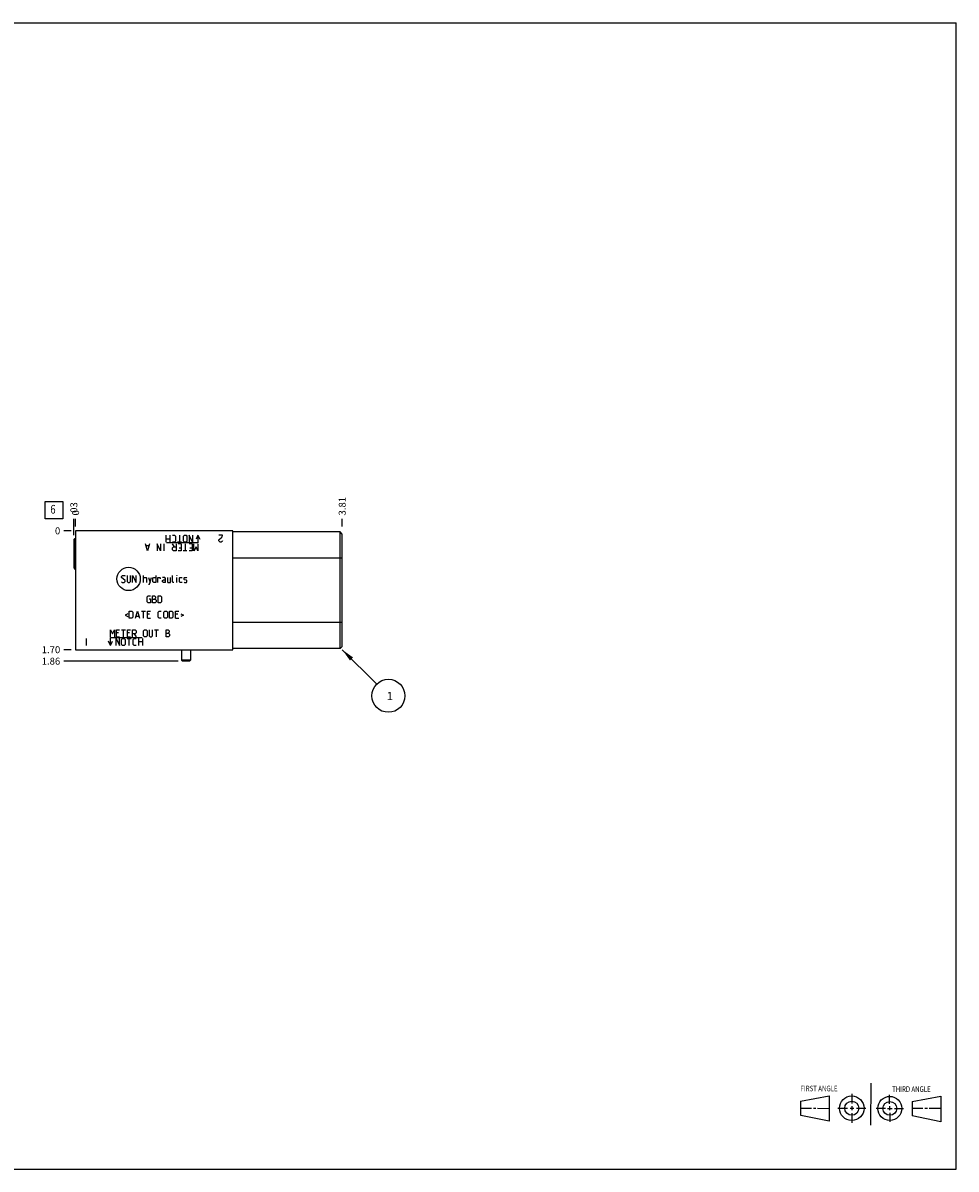
# Model space of a CAD drawing. Units: inches. Extents: x 0.3 to 21.7, y 0.3 to 16.7.
# Drawn here: x 8.4 to 21.7, y 0.3 to 16.7 of the extents above; entities that cross this region are included whole.
import ezdxf

# ---------------------------------------------------------------- set-up
doc = ezdxf.new("R2010")
doc.units = ezdxf.units.IN
doc.header["$LTSCALE"] = 1.21
doc.header["$MEASUREMENT"] = 0
doc.layers.get('0').update_dxf_attribs({"linetype": 'CONTINUOUS'})
doc.styles.get("Standard").update_dxf_attribs({"font": 'txt', "width": 0.8})
doc.dimstyles.new('DIMSTYLE_1', dxfattribs={"dimtxt": 0.1, "dimasz": 0.1875, "dimexe": 0.125, "dimexo": 0.0625, "dimgap": 0.025, "dimtad": 0, "dimtih": 1, "dimtoh": 1, "dimzin": 4, "dimdsep": 46, "dimtxsty": 'STANDARD', "dimblk": '_FILLED', "dimblk1": '_FILLED', "dimblk2": '_FILLED', "dimcen": 0.09, "dimadec": 0, "dimazin": 0, "dimtfac": 1, "dimtofl": 0, "dimtmove": 0, "dimatfit": 3, "dimldrblk": '_FILLED', "dimfxl": 1, "dimtolj": 1, "dimtzin": 4, "dimarcsym": 0})
doc.dimstyles.new('DIMSTYLE_2', dxfattribs={"dimtxt": 0.1, "dimasz": 0.1875, "dimexe": 0.125, "dimexo": 0.0625, "dimgap": 0.025, "dimtad": 0, "dimtih": 1, "dimtoh": 1, "dimdec": 0, "dimzin": 4, "dimdsep": 46, "dimtxsty": 'STANDARD', "dimblk": '_FILLED', "dimblk1": '_FILLED', "dimblk2": '_FILLED', "dimcen": 0.09, "dimadec": 0, "dimazin": 0, "dimtfac": 1, "dimtdec": 0, "dimtofl": 0, "dimtmove": 0, "dimatfit": 3, "dimldrblk": '_FILLED', "dimfxl": 1, "dimtolj": 1, "dimtzin": 4, "dimarcsym": 0})
doc.dimstyles.get("Standard").update_dxf_attribs({"dimtxt": 0.1, "dimasz": 0.1875, "dimexe": 0.125, "dimexo": 0.0625, "dimgap": 0.09, "dimtad": 0, "dimtih": 1, "dimtoh": 1, "dimdec": 3, "dimzin": 4, "dimdsep": 46, "dimtxsty": 'STANDARD', "dimblk": '_FILLED', "dimblk1": '_FILLED', "dimblk2": '_FILLED', "dimcen": 0.09, "dimadec": 0, "dimazin": 0, "dimtp": 0.001, "dimtm": 0.001, "dimtfac": 1, "dimtdec": 3, "dimtofl": 0, "dimtmove": 0, "dimatfit": 3, "dimldrblk": '_FILLED', "dimfxl": 1, "dimtolj": 1, "dimtzin": 4, "dimarcsym": 0})

# ---------------------------------------------------------------- blocks, each defined once
blk = doc.blocks.new('SUN_FIRST_THIRD_ANGLE_BL0', base_point=(20.482, 1.229))
at = {"color": 7, "linetype": 'CONTINUOUS'}
for p, q in [((20.48, 1.528), (20.477, 0.929)), ((19.476, 1.272), (19.885, 1.351)), ((19.885, 1.351), (19.883, 0.985)), ((20.208, 1.376), (20.207, 1.238)), ((20.749, 1.234), (20.749, 1.364)), ((21.07, 1.27), (21.479, 1.345)), ((21.479, 1.345), (21.479, 0.978)), ((19.477, 1.066), (19.478, 1.271)), ((19.477, 1.173), (19.633, 1.172)), ((19.66, 1.172), (19.695, 1.172)), ((19.719, 1.171), (19.885, 1.17)), ((20.007, 1.175), (20.144, 1.174)), ((20.183, 1.173), (20.238, 1.172)), ((20.208, 1.202), (20.207, 1.143)), ((20.276, 1.172), (20.408, 1.171)), ((20.688, 1.17), (20.557, 1.17)), ((20.717, 1.17), (20.783, 1.168)), ((20.749, 1.199), (20.749, 1.143)), ((20.818, 1.169), (20.948, 1.169)), ((21.07, 1.27), (21.069, 1.062)), ((21.221, 1.166), (21.071, 1.166)), ((21.288, 1.169), (21.25, 1.169)), ((21.479, 1.169), (21.316, 1.169)), ((19.883, 0.985), (19.477, 1.066)), ((20.209, 1.101), (20.208, 0.963)), ((20.75, 1.106), (20.75, 0.976)), ((21.479, 0.978), (21.069, 1.062))]:
    blk.add_line(p, q, dxfattribs=at)
for centre, radius in [((20.207, 1.172), 0.176), ((20.751, 1.169), 0.172), ((20.207, 1.172), 0.101), ((20.751, 1.169), 0.0985)]:
    blk.add_circle(centre, radius, dxfattribs=at)
at = {"color": 2, "linetype": 'CONTINUOUS', "width": 0.8}
for s, p in [('FIRST ANGLE', (19.475, 1.414)), ('THIRD ANGLE', (20.784, 1.405))]:
    blk.add_text(s, height=0.08, dxfattribs=at).set_placement(p)
blk = doc.blocks.new('*D0')
at = {"color": 2, "linetype": 'CONTINUOUS'}
blk.add_line((12.919, 9.495), (12.919, 9.602), dxfattribs=at)
at = {"color": 2, "linetype": 'CONTINUOUS', "insert": (12.869, 9.652), "char_height": 0.1, "width": 0.32, "attachment_point": 1, "rotation": 90, "line_spacing_factor": 0.9}
blk.add_mtext('3.81', dxfattribs=at)
blk = doc.blocks.new('_FILLED')
at = {"color": 0, "linetype": 'BYBLOCK'}
blk.add_solid([(0, 0), (-1, 0.167), (-1, -0.167)], dxfattribs=at)
blk = doc.blocks.new('*D1')
at = {"color": 2, "linetype": 'CONTINUOUS'}
blk.add_line((9.106, 9.495), (9.106, 9.602), dxfattribs=at)
at = {"color": 2, "linetype": 'CONTINUOUS', "insert": (9.056, 9.652), "char_height": 0.1, "width": 0.08, "attachment_point": 1, "rotation": 90, "line_spacing_factor": 0.9}
blk.add_mtext('0', dxfattribs=at)
blk = doc.blocks.new('*D2')
at = {"color": 2, "linetype": 'CONTINUOUS'}
blk.add_line((9.044, 7.732), (8.936, 7.732), dxfattribs=at)
at = {"color": 2, "linetype": 'CONTINUOUS', "insert": (8.886, 7.782), "char_height": 0.1, "width": 0.32, "attachment_point": 3, "line_spacing_factor": 0.9}
blk.add_mtext('1.70', dxfattribs=at)
blk = doc.blocks.new('*D3')
at = {"color": 2, "linetype": 'CONTINUOUS'}
blk.add_line((9.044, 9.432), (8.936, 9.432), dxfattribs=at)
at = {"color": 2, "linetype": 'CONTINUOUS', "insert": (8.886, 9.482), "char_height": 0.1, "width": 0.08, "attachment_point": 3, "line_spacing_factor": 0.9}
blk.add_mtext('0', dxfattribs=at)
blk = doc.blocks.new('*D4')
at = {"color": 2, "linetype": 'CONTINUOUS'}
blk.add_line((10.571, 7.568), (8.936, 7.568), dxfattribs=at)
at = {"color": 2, "linetype": 'CONTINUOUS', "insert": (8.886, 7.618), "char_height": 0.1, "width": 0.32, "attachment_point": 3, "line_spacing_factor": 0.9}
blk.add_mtext('1.86', dxfattribs=at)
blk = doc.blocks.new('*D5')
at = {"color": 2, "linetype": 'CONTINUOUS'}
blk.add_line((9.081, 9.37), (9.081, 9.602), dxfattribs=at)
at = {"color": 2, "linetype": 'CONTINUOUS', "insert": (9.031, 9.652), "char_height": 0.1, "width": 0.24, "attachment_point": 1, "rotation": 90, "line_spacing_factor": 0.9}
blk.add_mtext('.03', dxfattribs=at)
blk = doc.blocks.new('SUN_FACENUMBER_BL1', base_point=(8.796, 9.728))
at = {"color": 2, "linetype": 'CONTINUOUS'}
for p, q in [((8.671, 9.853), (8.921, 9.853)), ((8.671, 9.603), (8.671, 9.853)), ((8.921, 9.853), (8.921, 9.603)), ((8.921, 9.603), (8.671, 9.603))]:
    blk.add_line(p, q, dxfattribs=at)
at = {"color": 2, "linetype": 'CONTINUOUS', "width": 0.8}
blk.add_text('6', height=0.125, dxfattribs=at).set_placement((8.744, 9.678))
blk = doc.blocks.new('SUN_NBOMBALLOON_BL2', base_point=(13.579, 7.072))
at = {"color": 2, "linetype": 'CONTINUOUS'}
blk.add_circle((13.579, 7.072), 0.236, dxfattribs=at)
at = {"color": 2, "linetype": 'CONTINUOUS', "insert": (13.557, 7.127), "char_height": 0.115, "width": 0.092, "attachment_point": 1, "line_spacing_factor": 0.9}
blk.add_mtext('1', dxfattribs=at)

msp = doc.modelspace()

# ---------------------------------------------------------------- linework, layer by layer
at = {"color": 7, "linetype": 'CONTINUOUS'}
for p, q in [((0.301, 16.699), (21.699, 16.699)), ((21.699, 0.301), (21.699, 16.699)), ((9.106, 9.432), (9.106, 7.732)), ((11.356, 9.432), (9.106, 9.432)), ((11.356, 7.732), (11.356, 9.432)), ((12.888, 9.416), (11.356, 9.416)), ((12.888, 7.748), (12.888, 9.416)), ((12.919, 9.385), (12.888, 9.416)), ((12.919, 7.779), (12.919, 9.385)), ((9.081, 9.307), (9.097, 9.323)), ((9.081, 9.307), (9.081, 8.901)), ((9.097, 9.323), (9.097, 8.885)), ((9.097, 9.323), (9.106, 9.323)), ((12.919, 9.041), (11.356, 9.041)), ((9.081, 8.901), (9.097, 8.885)), ((9.097, 8.885), (9.106, 8.885)), ((12.919, 8.123), (11.356, 8.123)), ((9.106, 7.732), (11.356, 7.732)), ((10.622, 7.732), (10.622, 7.584)), ((10.747, 7.732), (10.747, 7.584)), ((12.888, 7.748), (11.356, 7.748)), ((12.919, 7.779), (12.888, 7.748)), ((10.747, 7.584), (10.622, 7.584)), ((10.622, 7.584), (10.633, 7.568)), ((10.736, 7.568), (10.633, 7.568)), ((10.747, 7.584), (10.736, 7.568)), ((0.301, 0.301), (21.699, 0.301))]:
    msp.add_line(p, q, dxfattribs=at)
at = {"color": 4, "linetype": 'CONTINUOUS'}
for p, q in [((10.402, 9.272), (10.402, 9.372)), ((10.452, 9.372), (10.452, 9.272)), ((10.492, 9.372), (10.521, 9.372)), ((10.521, 9.372), (10.535, 9.358)), ((10.535, 9.358), (10.535, 9.286)), ((10.592, 9.372), (10.592, 9.272)), ((10.649, 9.358), (10.664, 9.372)), ((10.649, 9.286), (10.649, 9.358)), ((10.664, 9.372), (10.685, 9.372)), ((10.685, 9.372), (10.699, 9.358)), ((10.699, 9.358), (10.699, 9.286)), ((10.728, 9.372), (10.728, 9.272)), ((10.778, 9.272), (10.728, 9.372)), ((10.778, 9.372), (10.778, 9.272)), ((10.856, 9.372), (10.828, 9.311)), ((10.856, 9.372), (10.856, 9.26)), ((10.856, 9.372), (10.885, 9.311)), ((11.206, 9.372), (11.156, 9.372)), ((11.188, 9.33), (11.2, 9.347)), ((11.2, 9.347), (11.206, 9.372)), ((10.135, 9.147), (10.106, 9.247)), ((10.154, 9.218), (10.116, 9.218)), ((10.164, 9.247), (10.135, 9.147)), ((10.271, 9.247), (10.271, 9.147)), ((10.321, 9.147), (10.271, 9.247)), ((10.321, 9.247), (10.321, 9.147)), ((10.366, 9.247), (10.366, 9.147)), ((10.452, 9.315), (10.402, 9.315)), ((10.856, 9.26), (10.406, 9.26)), ((10.521, 9.272), (10.492, 9.272)), ((10.521, 9.204), (10.492, 9.247)), ((10.492, 9.19), (10.506, 9.204)), ((10.492, 9.161), (10.492, 9.19)), ((10.506, 9.204), (10.542, 9.204)), ((10.535, 9.286), (10.521, 9.272)), ((10.542, 9.247), (10.542, 9.147)), ((10.621, 9.272), (10.564, 9.272)), ((10.614, 9.247), (10.571, 9.247)), ((10.585, 9.19), (10.614, 9.19)), ((10.614, 9.247), (10.614, 9.147)), ((10.664, 9.272), (10.649, 9.286)), ((10.685, 9.272), (10.664, 9.272)), ((10.671, 9.247), (10.671, 9.147)), ((10.699, 9.286), (10.685, 9.272)), ((10.771, 9.247), (10.728, 9.247)), ((10.742, 9.19), (10.771, 9.19)), ((10.771, 9.247), (10.771, 9.147)), ((10.799, 9.147), (10.799, 9.247)), ((10.828, 9.204), (10.799, 9.147)), ((10.856, 9.147), (10.828, 9.204)), ((10.856, 9.247), (10.856, 9.147)), ((11.156, 9.305), (11.163, 9.314)), ((11.156, 9.289), (11.156, 9.305)), ((11.163, 9.28), (11.156, 9.289)), ((11.163, 9.314), (11.188, 9.33)), ((11.175, 9.272), (11.163, 9.28)), ((11.188, 9.272), (11.175, 9.272)), ((11.2, 9.28), (11.188, 9.272)), ((11.206, 9.289), (11.2, 9.28)), ((10.506, 9.147), (10.492, 9.161)), ((10.542, 9.147), (10.506, 9.147)), ((10.614, 9.147), (10.571, 9.147)), ((10.699, 9.147), (10.642, 9.147)), ((10.771, 9.147), (10.728, 9.147)), ((9.764, 8.78), (9.778, 8.794)), ((9.764, 8.765), (9.764, 8.78)), ((9.814, 8.723), (9.764, 8.765)), ((9.764, 8.701), (9.771, 8.694)), ((9.771, 8.694), (9.799, 8.694)), ((9.778, 8.794), (9.806, 8.794)), ((9.799, 8.694), (9.814, 8.708)), ((9.806, 8.794), (9.814, 8.787)), ((9.814, 8.708), (9.814, 8.723)), ((9.842, 8.794), (9.842, 8.708)), ((9.842, 8.708), (9.856, 8.694)), ((9.856, 8.694), (9.878, 8.694)), ((9.878, 8.694), (9.892, 8.708)), ((9.892, 8.708), (9.892, 8.794)), ((9.921, 8.694), (9.921, 8.794)), ((9.921, 8.794), (9.971, 8.694)), ((9.971, 8.694), (9.971, 8.794)), ((10.078, 8.694), (10.078, 8.794)), ((10.078, 8.765), (10.114, 8.765)), ((10.114, 8.765), (10.121, 8.758)), ((10.121, 8.758), (10.121, 8.694)), ((10.149, 8.765), (10.171, 8.694)), ((10.164, 8.67), (10.192, 8.765)), ((10.211, 8.758), (10.226, 8.765)), ((10.211, 8.701), (10.211, 8.758)), ((10.226, 8.694), (10.211, 8.701)), ((10.226, 8.765), (10.254, 8.765)), ((10.254, 8.694), (10.226, 8.694)), ((10.254, 8.794), (10.254, 8.694)), ((10.283, 8.694), (10.283, 8.765)), ((10.283, 8.765), (10.311, 8.765)), ((10.311, 8.765), (10.316, 8.758)), ((10.316, 8.758), (10.316, 8.744)), ((10.383, 8.765), (10.347, 8.765)), ((10.347, 8.723), (10.361, 8.73)), ((10.347, 8.701), (10.347, 8.723)), ((10.361, 8.694), (10.347, 8.701)), ((10.361, 8.73), (10.39, 8.73)), ((10.39, 8.694), (10.361, 8.694)), ((10.39, 8.751), (10.383, 8.765)), ((10.39, 8.694), (10.39, 8.751)), ((10.418, 8.765), (10.418, 8.701)), ((10.418, 8.701), (10.426, 8.694)), ((10.426, 8.694), (10.461, 8.694)), ((10.461, 8.694), (10.461, 8.765)), ((10.49, 8.701), (10.49, 8.794)), ((10.497, 8.694), (10.49, 8.701)), ((10.511, 8.694), (10.497, 8.694)), ((10.554, 8.787), (10.554, 8.794)), ((10.556, 8.794), (10.554, 8.787)), ((10.554, 8.794), (10.556, 8.794)), ((10.554, 8.694), (10.554, 8.765)), ((10.592, 8.758), (10.599, 8.765)), ((10.592, 8.701), (10.592, 8.758)), ((10.599, 8.694), (10.592, 8.701)), ((10.599, 8.765), (10.628, 8.765)), ((10.628, 8.694), (10.599, 8.694)), ((10.657, 8.758), (10.664, 8.765)), ((10.657, 8.737), (10.657, 8.758)), ((10.664, 8.732), (10.657, 8.737)), ((10.657, 8.701), (10.664, 8.694)), ((10.664, 8.765), (10.692, 8.765)), ((10.692, 8.727), (10.664, 8.732)), ((10.664, 8.694), (10.692, 8.694)), ((10.692, 8.765), (10.699, 8.758)), ((10.699, 8.723), (10.692, 8.727)), ((10.692, 8.694), (10.699, 8.701)), ((10.699, 8.701), (10.699, 8.723)), ((10.149, 8.67), (10.164, 8.67)), ((10.128, 8.49), (10.142, 8.504)), ((10.128, 8.418), (10.128, 8.49)), ((10.142, 8.404), (10.128, 8.418)), ((10.142, 8.504), (10.178, 8.504)), ((10.178, 8.404), (10.142, 8.404)), ((10.156, 8.461), (10.178, 8.461)), ((10.178, 8.461), (10.178, 8.404)), ((10.206, 8.404), (10.206, 8.504)), ((10.206, 8.504), (10.228, 8.504)), ((10.206, 8.454), (10.242, 8.454)), ((10.242, 8.404), (10.206, 8.404)), ((10.228, 8.504), (10.235, 8.502)), ((10.235, 8.502), (10.249, 8.49)), ((10.249, 8.468), (10.235, 8.454)), ((10.242, 8.454), (10.256, 8.44)), ((10.256, 8.418), (10.242, 8.404)), ((10.249, 8.49), (10.249, 8.468)), ((10.256, 8.44), (10.256, 8.418)), ((10.285, 8.404), (10.285, 8.504)), ((10.285, 8.504), (10.321, 8.504)), ((10.321, 8.404), (10.285, 8.404)), ((10.321, 8.504), (10.335, 8.49)), ((10.335, 8.418), (10.321, 8.404)), ((10.335, 8.49), (10.335, 8.418)), ((9.854, 8.246), (9.816, 8.227)), ((9.816, 8.227), (9.854, 8.208)), ((9.873, 8.184), (9.873, 8.284)), ((9.873, 8.284), (9.909, 8.284)), ((9.909, 8.284), (9.923, 8.27)), ((9.923, 8.27), (9.923, 8.198)), ((9.964, 8.184), (9.992, 8.284)), ((9.973, 8.213), (10.011, 8.213)), ((9.992, 8.284), (10.021, 8.184)), ((10.049, 8.284), (10.106, 8.284)), ((10.078, 8.184), (10.078, 8.284)), ((10.135, 8.184), (10.135, 8.284)), ((10.135, 8.284), (10.178, 8.284)), ((10.164, 8.241), (10.135, 8.241)), ((10.285, 8.27), (10.299, 8.284)), ((10.285, 8.198), (10.285, 8.27)), ((10.299, 8.284), (10.328, 8.284)), ((10.368, 8.27), (10.383, 8.284)), ((10.368, 8.198), (10.368, 8.27)), ((10.383, 8.284), (10.404, 8.284)), ((10.404, 8.284), (10.418, 8.27)), ((10.418, 8.27), (10.418, 8.198)), ((10.447, 8.184), (10.447, 8.284)), ((10.447, 8.284), (10.483, 8.284)), ((10.483, 8.284), (10.497, 8.27)), ((10.497, 8.27), (10.497, 8.198)), ((10.537, 8.184), (10.537, 8.284)), ((10.537, 8.284), (10.58, 8.284)), ((10.566, 8.241), (10.537, 8.241)), ((10.609, 8.246), (10.647, 8.227)), ((10.647, 8.227), (10.609, 8.208)), ((9.909, 8.184), (9.873, 8.184)), ((9.923, 8.198), (9.909, 8.184)), ((10.135, 8.184), (10.178, 8.184)), ((10.299, 8.184), (10.285, 8.198)), ((10.328, 8.184), (10.299, 8.184)), ((10.383, 8.184), (10.368, 8.198)), ((10.404, 8.184), (10.383, 8.184)), ((10.418, 8.198), (10.404, 8.184)), ((10.483, 8.184), (10.447, 8.184)), ((10.497, 8.198), (10.483, 8.184)), ((10.537, 8.184), (10.58, 8.184)), ((9.256, 7.892), (9.256, 7.792)), ((9.606, 8.017), (9.635, 7.96)), ((9.606, 7.917), (9.606, 8.017)), ((9.606, 7.792), (9.606, 7.905)), ((9.606, 7.905), (10.056, 7.905)), ((9.635, 7.96), (9.664, 8.017)), ((9.664, 8.017), (9.664, 7.917)), ((9.685, 7.892), (9.735, 7.792)), ((9.685, 7.792), (9.685, 7.892)), ((9.692, 7.917), (9.692, 8.017)), ((9.692, 8.017), (9.735, 8.017)), ((9.721, 7.974), (9.692, 7.974)), ((9.692, 7.917), (9.735, 7.917)), ((9.735, 7.792), (9.735, 7.892)), ((9.764, 8.017), (9.821, 8.017)), ((9.764, 7.878), (9.778, 7.892)), ((9.764, 7.806), (9.764, 7.878)), ((9.778, 7.892), (9.799, 7.892)), ((9.792, 7.917), (9.792, 8.017)), ((9.799, 7.892), (9.814, 7.878)), ((9.814, 7.878), (9.814, 7.806)), ((9.842, 7.892), (9.899, 7.892)), ((9.849, 7.917), (9.849, 8.017)), ((9.849, 8.017), (9.892, 8.017)), ((9.878, 7.974), (9.849, 7.974)), ((9.849, 7.917), (9.892, 7.917)), ((9.871, 7.792), (9.871, 7.892)), ((9.921, 7.917), (9.921, 8.017)), ((9.921, 8.017), (9.956, 8.017)), ((9.956, 7.96), (9.921, 7.96)), ((9.928, 7.878), (9.942, 7.892)), ((9.928, 7.806), (9.928, 7.878)), ((9.942, 7.96), (9.971, 7.917)), ((9.942, 7.892), (9.971, 7.892)), ((9.956, 8.017), (9.971, 8.003)), ((9.971, 7.974), (9.956, 7.96)), ((9.971, 8.003), (9.971, 7.974)), ((10.011, 7.792), (10.011, 7.892)), ((10.061, 7.892), (10.061, 7.792)), ((10.078, 8.003), (10.092, 8.017)), ((10.078, 7.931), (10.078, 8.003)), ((10.092, 7.917), (10.078, 7.931)), ((10.092, 8.017), (10.114, 8.017)), ((10.114, 7.917), (10.092, 7.917)), ((10.114, 8.017), (10.128, 8.003)), ((10.128, 7.931), (10.114, 7.917)), ((10.128, 8.003), (10.128, 7.931)), ((10.156, 8.017), (10.156, 7.931)), ((10.156, 7.931), (10.171, 7.917)), ((10.171, 7.917), (10.192, 7.917)), ((10.192, 7.917), (10.206, 7.931)), ((10.206, 7.931), (10.206, 8.017)), ((10.235, 8.017), (10.292, 8.017)), ((10.264, 7.917), (10.264, 8.017)), ((10.399, 7.917), (10.399, 8.017)), ((10.399, 8.017), (10.421, 8.017)), ((10.399, 7.967), (10.435, 7.967)), ((10.435, 7.917), (10.399, 7.917)), ((10.421, 8.017), (10.428, 8.015)), ((10.428, 8.015), (10.442, 8.003)), ((10.442, 7.981), (10.428, 7.967)), ((10.435, 7.967), (10.449, 7.953)), ((10.449, 7.931), (10.435, 7.917)), ((10.442, 8.003), (10.442, 7.981)), ((10.449, 7.953), (10.449, 7.931)), ((9.606, 7.792), (9.578, 7.853)), ((9.606, 7.792), (9.635, 7.853)), ((9.778, 7.792), (9.764, 7.806)), ((9.799, 7.792), (9.778, 7.792)), ((9.814, 7.806), (9.799, 7.792)), ((9.942, 7.792), (9.928, 7.806)), ((9.971, 7.792), (9.942, 7.792)), ((10.011, 7.849), (10.061, 7.849))]:
    msp.add_line(p, q, dxfattribs=at)
msp.add_circle((9.864, 8.744), 0.167, dxfattribs=at)

# ---------------------------------------------------------------- block references
at = {"color": 2, "linetype": 'CONTINUOUS'}
for name, p in [('SUN_FACENUMBER_BL1', (8.796, 9.728)), ('SUN_NBOMBALLOON_BL2', (13.579, 7.072)), ('SUN_FIRST_THIRD_ANGLE_BL0', (20.482, 1.229))]:
    msp.add_blockref(name, p, dxfattribs=at)

# ---------------------------------------------------------------- dimensions: what is measured, and where the dimension line sits
for feature_location, offset, dtype, origin, dimstyle, picture, middle in [((9.081499982, 9.369500014), (0, 0.232500009), 1, (9.106499982, 9.432000023), 'DIMSTYLE_1', '*D5', (9.081499914, 9.781999858)), ((12.919, 9.495), (0, 0.107), 1, (9.106, 9.432), 'DIMSTYLE_1', '*D0', (12.918, 9.802)), ((9.106499982, 9.494500023), (0, 0.1075), 1, (9.106499982, 9.432000023), 'DIMSTYLE_2', '*D1', (9.106499914, 9.692000225)), ((9.044, 7.732), (-0.107, 0), 0, (9.106, 9.432), 'DIMSTYLE_1', '*D2', (8.737, 7.732)), ((10.571, 7.568), (-1.634, 0), 0, (9.106, 9.432), 'DIMSTYLE_1', '*D4', (8.737, 7.568)), ((9.043999982, 9.432000023), (-0.1075, 0), 0, (9.106499982, 9.432000023), 'DIMSTYLE_2', '*D3', (8.846500244, 9.431999908))]:
    dim = msp.add_ordinate_dim(feature_location=feature_location, offset=offset, dtype=dtype, origin=origin, dimstyle=dimstyle, dxfattribs=at)
    dim.commit()
    dim.dimension.update_dxf_attribs({"geometry": picture, "text_midpoint": middle})

# ---------------------------------------------------------------- leaders
msp.add_leader([(12.919, 7.732), (13.412, 7.239)], dimstyle='STANDARD', override={"dimtad": 0}, dxfattribs=at)

doc.saveas('drawing.dxf')
